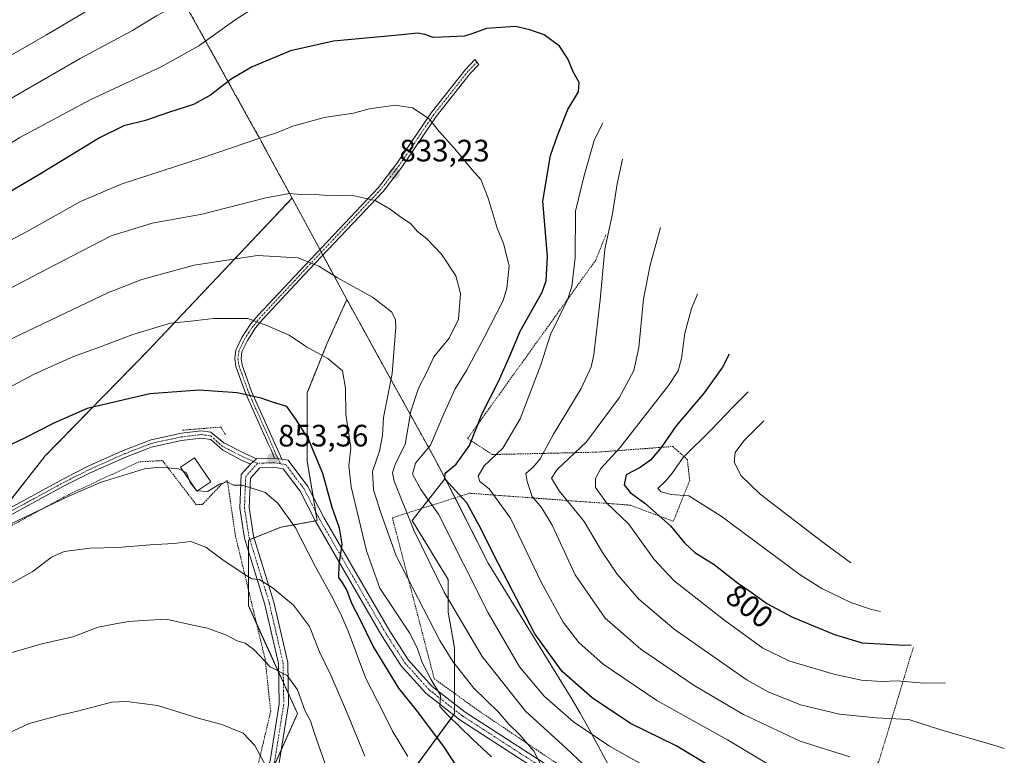
# Model space of a CAD drawing. Units: metres. Extents: x 623793 to 626121, y 4768882 to 4771211.
# Drawn here: x 625631 to 625950, y 4769166 to 4769404 of the extents above; entities that cross this region are included whole.
import ezdxf
from ezdxf.enums import TextEntityAlignment as Align

# ---------------------------------------------------------------- set-up
doc = ezdxf.new("R2010")
doc.units = ezdxf.units.M
doc.header["$MEASUREMENT"] = 0
doc.linetypes.add('TRAZO_Y_PUNTO', pattern=[1, 0.5, -0.25, 0, -0.25])
doc.linetypes.add('TRAZOS', pattern=[0.75, 0.5, -0.25])
for name, color, linetype, lineweight in [('Alambrada', 19, 'TRAZOS', 0), ('Arbolado forestal', 92, 'TRAZOS', 0), ('Arbolado forestal CxS', 92, 'Continuous', 0), ('Camino', 19, 'Continuous', 0), ('Camino Cxs', 19, 'Continuous', 0), ('Camino eje', 39, 'TRAZO_Y_PUNTO', 13), ('Carátula', 7, 'Continuous', 5), ('Curva de nivel maestra', 36, 'Continuous', 30), ('Curva de nivel normal', 36, 'Continuous', 0), ('Edificación', 1, 'Continuous', 13), ('Edificación Cxs', 1, 'Continuous', 13), ('Pastizal CxS', 92, 'Continuous', 0), ('Punto de cota en terreno', 7, 'Continuous', 0), ('Rótulo de curva de nivel directora', 19, 'Continuous', 0), ('Rótulo de punto de cota en terreno', 19, 'Continuous', 0)]:
    doc.layers.add(name, color=color, linetype=linetype, lineweight=lineweight)
doc.styles.add('Arial', font='txt', dxfattribs={"height": 0.2})

# ---------------------------------------------------------------- blocks, each defined once
blk = doc.blocks.new('*U152')
at = {"layer": 'Arbolado forestal CxS', "color": 92, "linetype": 'Continuous', "lineweight": 0}
for points in [[(625627.65, 4769516.47, 754.56), (625631.56, 4769509.39, 759.7), (625655.53, 4769463.69, 789.2), (625672.34, 4769432.32, 805.05), (625681.57, 4769415.09, 812.89), (625708.41, 4769366.65, 830), (625708.75, 4769366.03, 830.15), (625710.03, 4769363.7, 830.7), (625710.66, 4769362.55, 830.98), (625716.55, 4769351.66, 833.67), (625716.64, 4769351.49, 833.72), (625719.41, 4769346.35, 835.13), (625672.96, 4769297.1, 847.3), (625639.62, 4769262.96, 852.41), (625616.6, 4769233.59, 855.3)], [(625707.42, 4769148.95, 871.7), (625721.18, 4769179.64, 865.66), (625705.3, 4769214.56, 861.72), (625705.3, 4769235.73, 857.78), (625715.89, 4769239.96, 855.87), (625727.53, 4769242.08, 851.3), (625724.35, 4769261.13, 850.96), (625724.35, 4769283.35, 847.7), (625730.7, 4769299.23, 844.13), (625737.12, 4769313.53, 840.77), (625744.99, 4769299.3, 842.36), (625745, 4769299.27, 842.36), (625745.01, 4769299.26, 842.36), (625765.43, 4769262.3, 827.88), (625768.93, 4769255.7, 825.43), (625758.22, 4769242.08, 834.32), (625769.86, 4769223.03, 832.91), (625769.86, 4769212.45, 835.41), (625771.98, 4769200.8, 837.48), (625771.98, 4769179.64, 844.09), (625745.52, 4769143.65, 862.9)]]:
    blk.add_polyline3d(points, dxfattribs=at)
blk = doc.blocks.new('5PATER')
at = {"layer": 'Carátula', "linetype": 'Continuous', "lineweight": 5}
h = blk.add_hatch(color=250, dxfattribs=at)
edge = h.paths.add_edge_path()
edge.add_ellipse((0, 0.01), major_axis=(-1.33, -1.34), ratio=0.999422, start_angle=0, end_angle=360)

msp = doc.modelspace()

# ---------------------------------------------------------------- linework, layer by layer
at = {"layer": 'Alambrada', "color": 19, "linetype": 'TRAZOS', "lineweight": 0}
for points in [[(625820.87, 4769334.52, 835.72), (625817.58, 4769326.3, 831.14), (625776.18, 4769268.62, 848.18), (625784.14, 4769263.43, 833.93), (625817.57, 4769264.18, 820.95), (625842.48, 4769266.02, 798.83), (625847.16, 4769261.86, 794.77), (625847.96, 4769255.05, 798.94), (625842.67, 4769241.84, 799.99), (625828.66, 4769247.07, 816.69), (625776.8, 4769250.91, 849.08), (625751.86, 4769243, 867.68), (625765.37, 4769190.93, 860.94), (625780.19, 4769180.25, 846.89), (625808.32, 4769161.32, 853.32), (625837.6, 4769157.38, 842.1), (625879.73, 4769154.18, 822.39), (625895.05, 4769154.27, 819.78)], [(625697.87, 4769269.93, 853.52), (625696.42, 4769272.33, 852.93), (625683.73, 4769271.27, 857.51)], [(625628.09, 4769079.76, 883.8), (625634.91, 4769087.74, 882.71), (625639.93, 4769092.61, 882.22), (625646.44, 4769095.9, 888.98), (625653.1, 4769099.51, 881.17), (625656.57, 4769102.14, 880.64), (625666.41, 4769106.35, 879.64), (625679.92, 4769116.81, 877.65), (625701.5, 4769141.06, 875.51), (625705.41, 4769150.17, 871.89), (625712.52, 4769180.43, 867.58), (625710.73, 4769197.26, 865.05), (625701.14, 4769237.05, 858.08), (625698.48, 4769255.05, 855.08), (625696.55, 4769253.72, 855.59), (625690.46, 4769247.32, 857.04), (625688.46, 4769247.2, 857.17), (625677.54, 4769261.48, 873.82), (625669.89, 4769261.04, 868.7), (625647.12, 4769250.43, 855.33), (625613.89, 4769232.37, 855.86)], [(625920.24, 4769201.07, 805.7), (625909.01, 4769163.97, 832.84), (625895.05, 4769154.27, 819.78)]]:
    msp.add_polyline3d(points, dxfattribs=at)
at = {"layer": 'Arbolado forestal', "color": 92, "linetype": 'TRAZOS', "lineweight": 0}
for points in [[(625591.24, 4769564.08, 724.63), (625605.87, 4769547.13, 734.78), (625612.64, 4769538.82, 739.85), (625613.12, 4769538.22, 740.27), (625613.26, 4769538.03, 740.39), (625613.84, 4769537.22, 740.91), (625620.74, 4769527.58, 747.31), (625627.65, 4769516.47, 754.56), (625631.56, 4769509.39, 759.7), (625655.53, 4769463.69, 789.2), (625672.34, 4769432.32, 805.05), (625681.57, 4769415.09, 812.89), (625708.41, 4769366.65, 830), (625708.75, 4769366.03, 830.15), (625710.03, 4769363.7, 830.7), (625710.66, 4769362.55, 830.98), (625716.55, 4769351.66, 833.67), (625716.64, 4769351.49, 833.72), (625719.41, 4769346.35, 835.13)], [(625719.41, 4769346.35, 835.13), (625672.96, 4769297.1, 847.3), (625639.62, 4769262.96, 852.41), (625625.18, 4769244.54, 854.28)], [(625712.56, 4769160.41, 869.95), (625715.89, 4769167.85, 868.75), (625721.18, 4769179.64, 865.66), (625718.18, 4769186.23, 865.56), (625716.63, 4769189.65, 865.4), (625715.07, 4769193.07, 864.95), (625707.98, 4769208.68, 862.98), (625705.3, 4769214.56, 861.72), (625705.3, 4769219.78, 860.66), (625705.3, 4769232.27, 858.38), (625705.3, 4769235.73, 857.78), (625705.75, 4769235.91, 857.75), (625707.15, 4769236.47, 857.6), (625715.89, 4769239.96, 855.87), (625726.91, 4769241.97, 851.34), (625727.53, 4769242.08, 851.3), (625727.04, 4769245.02, 851.46), (625726.22, 4769249.92, 851.74), (625724.35, 4769261.13, 850.96), (625724.35, 4769283.35, 847.7), (625730.7, 4769299.23, 844.13), (625737.12, 4769313.53, 840.77)], [(625737.12, 4769313.53, 840.77), (625744.99, 4769299.3, 842.36), (625745, 4769299.27, 842.36), (625745.01, 4769299.26, 842.36), (625765.43, 4769262.3, 827.88), (625768.93, 4769255.7, 825.43)], [(625768.93, 4769255.7, 825.43), (625761.3, 4769245.99, 832.24), (625758.22, 4769242.08, 834.32), (625769.86, 4769223.03, 832.91), (625769.86, 4769212.45, 835.41), (625771.98, 4769200.8, 837.48), (625771.98, 4769186.17, 843.76), (625771.98, 4769182.8, 844.28), (625771.98, 4769180.89, 844.17), (625771.98, 4769179.64, 844.09), (625771.67, 4769179.22, 844.11), (625745.52, 4769143.65, 862.9)]]:
    msp.add_polyline3d(points, dxfattribs=at)
at = {"layer": 'Camino', "color": 19, "linetype": 'Continuous', "lineweight": 0}
for points in [[(625713.79, 4769262.29, 853.16), (625712.62, 4769264.9, 852.93), (625711.71, 4769266.92, 852.57), (625704.48, 4769283.02, 849.87), (625701.3, 4769291.85, 848.01), (625700.91, 4769294.48, 847.5), (625701.29, 4769297.21, 847.01), (625703.23, 4769301.31, 846.15), (625706.02, 4769305.55, 845.22), (625708.47, 4769308.49, 844.45), (625723.51, 4769324.61, 840.19), (625747.31, 4769349.78, 834.12), (625753.25, 4769357.51, 832.48), (625764.43, 4769373.96, 829.51), (625775.52, 4769387.99, 826.65), (625778.53, 4769391.13, 826.18), (625779.74, 4769389.51, 826.4), (625777.03, 4769386.67, 826.78), (625766.04, 4769372.78, 829.48), (625754.87, 4769356.33, 832.52), (625748.84, 4769348.48, 834.22), (625741.12, 4769340.32, 836), (625724.97, 4769323.24, 840.29), (625709.97, 4769307.16, 844.57), (625707.62, 4769304.36, 845.33), (625704.98, 4769300.33, 846.2), (625703.23, 4769296.63, 847.01), (625702.93, 4769294.49, 847.43), (625703.25, 4769292.33, 847.88), (625704.23, 4769289.6, 848.51), (625706.33, 4769283.77, 849.73), (625716.12, 4769261.9, 852.96)], [(625625.86, 4769244.84, 854.25), (625645.6, 4769255.62, 853.93), (625654, 4769259.84, 853.53), (625665.39, 4769264.93, 853.35), (625673.91, 4769268.22, 853.16), (625683.66, 4769270.35, 852.95), (625690.08, 4769271.1, 852.88), (625693.12, 4769270.68, 852.99), (625697.38, 4769267.19, 853.62), (625703.94, 4769263.86, 853.78), (625707.89, 4769262.08, 853.71)], [(625705.99, 4769260.31, 853.96), (625702.9, 4769261.69, 854.02), (625697.09, 4769264.81, 853.95), (625693.12, 4769268.26, 853.63), (625690.08, 4769268.68, 853.57), (625683.66, 4769267.94, 853.54), (625673.91, 4769265.81, 853.64), (625672.25, 4769265.16, 853.67), (625665.39, 4769262.51, 853.78), (625654, 4769257.42, 853.97), (625645.6, 4769253.21, 854.44), (625625.86, 4769242.42, 854.66)], [(625708.22, 4769151.28, 871.39), (625712.31, 4769164.43, 869.36), (625715.24, 4769182.81, 866.57), (625715.03, 4769195.86, 864.5), (625710.63, 4769214.91, 861.34), (625704.05, 4769236.34, 857.69), (625702.53, 4769246.12, 855.99), (625702.98, 4769256.97, 854.42), (625705.99, 4769260.31, 853.96)], [(625705.99, 4769260.31, 853.96), (625707.89, 4769262.08, 853.71)], [(625705.99, 4769260.31, 853.96), (625707.89, 4769262.08, 853.71)], [(625707.89, 4769262.08, 853.71), (625713.79, 4769262.29, 853.16)], [(625713.79, 4769262.29, 853.16), (625716.12, 4769261.9, 852.96)], [(625713.79, 4769262.29, 853.16), (625716.12, 4769261.9, 852.96)], [(625716.12, 4769261.9, 852.96), (625718.21, 4769261.56, 852.51), (625724.57, 4769253.14, 851.89), (625729.7, 4769243.11, 851.16), (625751.04, 4769206.35, 847.24), (625757.09, 4769196.95, 846.63), (625764.75, 4769188.46, 845.42), (625775.39, 4769180.12, 843.63), (625797.56, 4769165.76, 839.85), (625823.15, 4769149.26, 836.94), (625843.02, 4769137.31, 834.45), (625859.28, 4769127.5, 832.62), (625872.37, 4769122.07, 831.41), (625880.16, 4769119.84, 830.32), (625892.82, 4769117.44, 829.11), (625910.42, 4769115.52, 826.8), (625923.55, 4769116.32, 825.06), (625937.22, 4769117.29, 823.22), (625946.56, 4769118.62, 822)], [(625870.55, 4769120.23, 831.72), (625858.21, 4769125.34, 832.86), (625850.02, 4769129.6, 833.87), (625821.57, 4769146.72, 837.28), (625795.93, 4769163.24, 840.5), (625773.65, 4769177.67, 844.1), (625762.7, 4769186.26, 845.68), (625754.7, 4769195.12, 847.06), (625748.48, 4769204.78, 847.77), (625727.06, 4769241.68, 851.32), (625722.02, 4769251.54, 852.11), (625716.54, 4769258.79, 852.88), (625713.47, 4769259.3, 853.18), (625708.96, 4769259.12, 853.69), (625705.94, 4769255.76, 854.41), (625705.54, 4769246.29, 856.01), (625706.98, 4769237.02, 857.53), (625713.53, 4769215.69, 860.86), (625718.02, 4769196.22, 864.24), (625718.24, 4769182.6, 866.07), (625715.24, 4769163.72, 869.43), (625710.61, 4769150.55, 871.32)]]:
    msp.add_polyline3d(points, dxfattribs=at)
at = {"layer": 'Camino Cxs', "color": 19, "linetype": 'Continuous', "lineweight": 0}
msp.add_polyline3d([(625716.12, 4769261.9, 852.96), (625713.79, 4769262.29, 853.16), (625712.62, 4769264.9, 852.93), (625711.71, 4769266.92, 852.57), (625704.48, 4769283.02, 849.87), (625701.3, 4769291.85, 848.01), (625700.91, 4769294.48, 847.5), (625701.29, 4769297.21, 847.01), (625703.23, 4769301.31, 846.15), (625706.02, 4769305.55, 845.22), (625708.47, 4769308.49, 844.45), (625723.51, 4769324.61, 840.19), (625747.31, 4769349.78, 834.12), (625753.25, 4769357.51, 832.48), (625764.43, 4769373.96, 829.51), (625775.52, 4769387.99, 826.65), (625778.53, 4769391.13, 826.18), (625779.74, 4769389.51, 826.4), (625777.03, 4769386.67, 826.78), (625766.04, 4769372.78, 829.48), (625754.87, 4769356.33, 832.52), (625748.84, 4769348.48, 834.22), (625741.12, 4769340.32, 836), (625724.97, 4769323.24, 840.29), (625709.97, 4769307.16, 844.57), (625707.62, 4769304.36, 845.33), (625704.98, 4769300.33, 846.2), (625703.23, 4769296.63, 847.01), (625702.93, 4769294.49, 847.43), (625703.25, 4769292.33, 847.88), (625704.23, 4769289.6, 848.51), (625706.33, 4769283.77, 849.73), (625716.12, 4769261.9, 852.96)], close=True, dxfattribs=at)
for points in [[(625625.86, 4769244.84, 854.25), (625645.6, 4769255.62, 853.93), (625654, 4769259.84, 853.53), (625665.39, 4769264.93, 853.35), (625673.91, 4769268.22, 853.16), (625683.66, 4769270.35, 852.95), (625690.08, 4769271.1, 852.88), (625693.12, 4769270.68, 852.99), (625697.38, 4769267.19, 853.62), (625703.94, 4769263.86, 853.78), (625707.89, 4769262.08, 853.71), (625707.89, 4769262.08, 853.71), (625705.99, 4769260.31, 853.96), (625702.9, 4769261.69, 854.02), (625697.09, 4769264.81, 853.95), (625693.12, 4769268.26, 853.63), (625690.08, 4769268.68, 853.57), (625683.66, 4769267.94, 853.54), (625673.91, 4769265.81, 853.64), (625672.25, 4769265.16, 853.67), (625665.39, 4769262.51, 853.78), (625654, 4769257.42, 853.97), (625645.6, 4769253.21, 854.44), (625625.86, 4769242.42, 854.66)], [(625712.31, 4769164.43, 869.36), (625715.24, 4769182.81, 866.57), (625715.03, 4769195.86, 864.5), (625710.63, 4769214.91, 861.34), (625704.05, 4769236.34, 857.69), (625702.53, 4769246.12, 855.99), (625702.98, 4769256.97, 854.42), (625705.99, 4769260.31, 853.96), (625707.89, 4769262.08, 853.71), (625713.79, 4769262.29, 853.16), (625716.12, 4769261.9, 852.96), (625716.12, 4769261.9, 852.96), (625718.21, 4769261.56, 852.51), (625724.57, 4769253.14, 851.89), (625729.7, 4769243.11, 851.16), (625751.04, 4769206.35, 847.24), (625757.09, 4769196.95, 846.63), (625764.75, 4769188.46, 845.42), (625775.39, 4769180.12, 843.63), (625797.56, 4769165.76, 839.85)], [(625795.93, 4769163.24, 840.5), (625773.65, 4769177.67, 844.1), (625762.7, 4769186.26, 845.68), (625754.7, 4769195.12, 847.06), (625748.48, 4769204.78, 847.77), (625727.06, 4769241.68, 851.32), (625722.02, 4769251.54, 852.11), (625716.54, 4769258.79, 852.88), (625713.47, 4769259.3, 853.18), (625708.96, 4769259.12, 853.69), (625705.94, 4769255.76, 854.41), (625705.54, 4769246.29, 856.01), (625706.98, 4769237.02, 857.53), (625713.53, 4769215.69, 860.86), (625718.02, 4769196.22, 864.24), (625718.24, 4769182.6, 866.07), (625715.24, 4769163.72, 869.43)]]:
    msp.add_polyline3d(points, dxfattribs=at)
at = {"layer": 'Camino eje', "color": 39, "linetype": 'TRAZO_Y_PUNTO', "lineweight": 13}
for points in [[(625779.14, 4769390.32, 826.3), (625776.28, 4769387.33, 826.72), (625765.24, 4769373.37, 829.51), (625754.06, 4769356.92, 832.5), (625748.07, 4769349.13, 834.17), (625724.24, 4769323.93, 840.24), (625709.22, 4769307.83, 844.51), (625708.05, 4769306.43, 844.89), (625706.82, 4769304.96, 845.29), (625705.5, 4769302.94, 845.75), (625704.11, 4769300.82, 846.18), (625702.26, 4769296.92, 847.01), (625701.92, 4769294.49, 847.46), (625702.28, 4769292.09, 847.95), (625702.77, 4769290.73, 848.25), (625705.41, 4769283.4, 849.8), (625706.54, 4769280.87, 850.16), (625707.66, 4769278.38, 850.46), (625710.14, 4769272.86, 851.43), (625714.86, 4769262.11, 853.07), (625715.71, 4769260.45, 852.98)], [(625625.86, 4769243.63, 854.43), (625635.73, 4769249.03, 854.34), (625645.6, 4769254.42, 854.2), (625649.8, 4769256.52, 853.89), (625654, 4769258.63, 853.76), (625665.39, 4769263.72, 853.58), (625672.25, 4769266.37, 853.47), (625673.08, 4769266.7, 853.44), (625673.91, 4769267.02, 853.4), (625683.66, 4769269.15, 853.27), (625686.87, 4769269.52, 853.3), (625690.08, 4769269.89, 853.23), (625693.12, 4769269.47, 853.33), (625694.98, 4769267.79, 853.64), (625696.84, 4769266.12, 853.79), (625703.42, 4769262.77, 853.92), (625708.27, 4769260.6, 853.72)], [(625708.27, 4769260.6, 853.72), (625704.46, 4769256.36, 854.41), (625704.04, 4769246.2, 856), (625705.52, 4769236.68, 857.62), (625712.08, 4769215.3, 861.17), (625716.53, 4769196.04, 864.47), (625716.74, 4769182.7, 866.45), (625713.77, 4769164.08, 869.39), (625709.41, 4769150.92, 871.35)], [(625715.71, 4769260.45, 852.98), (625713.56, 4769260.81, 853.18), (625708.27, 4769260.6, 853.72)], [(625715.71, 4769260.45, 852.98), (625717.37, 4769260.17, 852.76), (625723.3, 4769252.34, 852.02), (625728.38, 4769242.39, 851.24), (625749.76, 4769205.56, 847.55), (625755.9, 4769196.04, 846.85), (625763.73, 4769187.36, 845.54), (625774.52, 4769178.89, 843.71), (625796.75, 4769164.5, 840.17), (625822.36, 4769147.99, 837.13), (625846.54, 4769133.44, 834.13), (625858.74, 4769126.42, 832.74), (625871.98, 4769120.93, 831.5), (625875.8, 4769119.71, 830.97)]]:
    msp.add_polyline3d(points, dxfattribs=at)
at = {"layer": 'Curva de nivel maestra', "color": 36, "linetype": 'Continuous', "lineweight": 30}
for points in [[(625857.96, 4769160.56, 825), (625843.56, 4769169.26, 825), (625828.77, 4769176.47, 825), (625816.43, 4769184.79, 825), (625806.74, 4769193.32, 825), (625797.89, 4769205.47, 825), (625786.2, 4769228.11, 825), (625779.97, 4769240.22, 825), (625775.87, 4769247.76, 825), (625769.83, 4769254.36, 825), (625768.79, 4769255.69, 825), (625768.87, 4769257.39, 825), (625772.42, 4769260.32, 825), (625776.73, 4769266.32, 825), (625780.85, 4769276.69, 825), (625786.27, 4769287.23, 825), (625790.22, 4769296.3, 825), (625793.18, 4769303.3, 825), (625800.22, 4769315.96, 825), (625801.6, 4769319.65, 825), (625802, 4769327.42, 825), (625800.49, 4769345.32, 825), (625802.95, 4769360.09, 825), (625805.26, 4769366.55, 825), (625808.54, 4769374.98, 825), (625812, 4769380.76, 825), (625812.23, 4769383.74, 825), (625810.27, 4769387.17, 825), (625808.52, 4769391.42, 825), (625805.87, 4769395.44, 825), (625800.94, 4769399.17, 825), (625796.25, 4769400.82, 825), (625791.6, 4769401.83, 825), (625782.22, 4769401.23, 825), (625777.87, 4769399.54, 825), (625775.16, 4769398.74, 825), (625770.28, 4769398.55, 825), (625765.06, 4769398.3, 825), (625762.39, 4769399.28, 825), (625760.03, 4769399.74, 825), (625752.59, 4769398.94, 825), (625732.84, 4769397.08, 825), (625718.91, 4769393.93, 825), (625706.28, 4769388.73, 825), (625699.73, 4769384.83, 825), (625693.07, 4769379.59, 825), (625687.52, 4769376.57, 825), (625679.52, 4769374.01, 825), (625672.04, 4769371.49, 825), (625665.03, 4769369.72, 825), (625657.19, 4769365.8, 825), (625637.23, 4769353.62, 825), (625616.53, 4769341.6, 825)], [(625860.7, 4769295.84, 800), (625858.58, 4769291.7, 800), (625852.68, 4769283.4, 800), (625843.55, 4769272.7, 800), (625838.77, 4769265.73, 800), (625835.33, 4769261.63, 800), (625831.9, 4769259.27, 800), (625827.42, 4769256.85, 800), (625826.78, 4769253.66, 800), (625828.71, 4769251.2, 800), (625833.46, 4769247.68, 800), (625841.71, 4769240.39, 800), (625846.22, 4769234.9, 800), (625849.62, 4769231.73, 800), (625855.9, 4769227.82, 800), (625863.36, 4769221.95, 800), (625868.16, 4769218.73, 800), (625872.92, 4769215.26, 800), (625881.13, 4769210.83, 800), (625894.74, 4769205.23, 800), (625903.73, 4769202.51, 800), (625917.16, 4769201.76, 800), (625919.53, 4769201.86, 800)], [(625772.93, 4769162.18, 850), (625768.47, 4769169.06, 850), (625759.61, 4769180.72, 850), (625753.91, 4769187.91, 850), (625745.67, 4769201.44, 850), (625741.45, 4769210.04, 850), (625738.7, 4769215.29, 850), (625737.1, 4769219.68, 850), (625735.61, 4769222.18, 850), (625734.51, 4769223.72, 850), (625734.66, 4769227.75, 850), (625735.65, 4769234.42, 850), (625734.77, 4769239.6, 850), (625732.42, 4769246.33, 850), (625729.35, 4769257.33, 850), (625724.69, 4769268.36, 850), (625720.63, 4769274.9, 850), (625717.7, 4769278.93, 850), (625713.07, 4769280.4, 850), (625709.4, 4769281.7, 850), (625701.73, 4769283.39, 850), (625689.4, 4769284.26, 850), (625673.4, 4769283.01, 850), (625653.18, 4769278.28, 850), (625642.43, 4769273.55, 850), (625632.92, 4769268.72, 850), (625620.94, 4769263.11, 850)]]:
    msp.add_polyline3d(points, dxfattribs=at)
at = {"layer": 'Curva de nivel normal', "color": 36, "linetype": 'Continuous', "lineweight": 0}
for points in [[(625771.4, 4769459.32, 810), (625749.56, 4769450.04, 810), (625730.39, 4769442.96, 810), (625717.12, 4769439.84, 810), (625701.9, 4769434.39, 810), (625688.54, 4769427.81, 810), (625678.65, 4769422, 810), (625672.46, 4769418.04, 810), (625659.04, 4769410.51, 810), (625640.07, 4769399.1, 810), (625620.1, 4769387.71, 810)], [(625780.06, 4769443.69, 815), (625774.11, 4769441.49, 815), (625765.71, 4769438.23, 815), (625757.3, 4769435.66, 815), (625747.78, 4769433.24, 815), (625729.75, 4769431, 815), (625715.51, 4769427.6, 815), (625706.87, 4769424.39, 815), (625699.16, 4769419.84, 815), (625685.57, 4769410.77, 815), (625675.57, 4769405.33, 815), (625667.83, 4769400.5, 815), (625650.96, 4769391.46, 815), (625627.96, 4769378.2, 815)], [(625598.3, 4769345.33, 820), (625631.44, 4769365.99, 820), (625654.33, 4769378.26, 820), (625677.07, 4769388.82, 820), (625689.32, 4769395.62, 820), (625701.32, 4769404.2, 820), (625711.62, 4769410.76, 820), (625721.31, 4769414.5, 820), (625732.9, 4769416.81, 820), (625740.46, 4769416.73, 820), (625750.03, 4769417.27, 820), (625760.18, 4769418.3, 820), (625775.42, 4769422.61, 820), (625786.72, 4769426.89, 820), (625789.17, 4769427.24, 820)], [(625621.32, 4769329.02, 830), (625633.56, 4769335.46, 830), (625651.07, 4769345.29, 830), (625664.23, 4769350.88, 830), (625690.4, 4769359.42, 830), (625708.73, 4769365.68, 830), (625714.4, 4769367.48, 830), (625719.66, 4769369.6, 830), (625729.79, 4769372.43, 830), (625739.32, 4769373.82, 830), (625744.39, 4769375.18, 830), (625752.72, 4769376.4, 830), (625758.39, 4769375.5, 830), (625763.72, 4769372.02, 830), (625766.98, 4769367.91, 830), (625772.08, 4769362.3, 830), (625777.65, 4769355.53, 830), (625780.43, 4769352.33, 830), (625782.84, 4769346.36, 830), (625785.76, 4769336.66, 830), (625787.8, 4769331.7, 830), (625789.6, 4769324.47, 830), (625788.87, 4769317.25, 830), (625787.66, 4769313.29, 830), (625781.5, 4769301.3, 830), (625775.83, 4769290.63, 830), (625772.12, 4769284.63, 830), (625768.43, 4769276.63, 830), (625764.17, 4769266.47, 830), (625759.34, 4769260.65, 830), (625758.36, 4769257.08, 830), (625761, 4769252.09, 830), (625766.78, 4769244.1, 830), (625782.8, 4769212.2, 830), (625792.98, 4769194.82, 830), (625800.9, 4769185.25, 830), (625810.42, 4769177, 830), (625822.03, 4769169.14, 830), (625832.64, 4769163.15, 830)], [(625819.91, 4769370.72, 820), (625817.05, 4769365.02, 820), (625813.8, 4769353.66, 820), (625811.04, 4769342.16, 820), (625810.97, 4769327.08, 820), (625809.8, 4769317.77, 820), (625808.46, 4769313.5, 820), (625802.97, 4769302.3, 820), (625799.81, 4769292.46, 820), (625793.13, 4769274.95, 820), (625787.5, 4769265.46, 820), (625781.51, 4769259.78, 820), (625779.55, 4769256.45, 820), (625780.12, 4769254.7, 820), (625783.12, 4769252.36, 820), (625790.02, 4769242.85, 820), (625800.04, 4769221.95, 820), (625807.08, 4769209.25, 820), (625812.08, 4769202.66, 820), (625819.98, 4769195.63, 820), (625837.32, 4769183.85, 820), (625860.14, 4769171.14, 820), (625879.6, 4769159.53, 820)], [(625826.28, 4769358.98, 815), (625824.55, 4769350.98, 815), (625822.95, 4769341.24, 815), (625820.47, 4769329.88, 815), (625819.04, 4769313.5, 815), (625816.99, 4769295.71, 815), (625816.1, 4769291.8, 815), (625812.84, 4769284.8, 815), (625803.88, 4769270, 815), (625799.57, 4769262.08, 815), (625797.39, 4769259.3, 815), (625795.03, 4769257.3, 815), (625795.43, 4769254.66, 815), (625797.01, 4769249.9, 815), (625800.1, 4769246.27, 815), (625803.5, 4769240.55, 815), (625810.96, 4769224.54, 815), (625820.6, 4769210.52, 815), (625832.11, 4769200.45, 815), (625849.38, 4769188.71, 815), (625865.38, 4769179.32, 815), (625883.71, 4769170.72, 815), (625899.66, 4769165.68, 815)], [(625628.64, 4769317.33, 835), (625645.12, 4769325.94, 835), (625660.96, 4769334.14, 835), (625674.16, 4769338.26, 835), (625690.4, 4769341.14, 835), (625711, 4769346.39, 835), (625718.64, 4769347.86, 835), (625722.27, 4769347.49, 835), (625725.05, 4769347.58, 835), (625729.83, 4769347.28, 835), (625739.48, 4769347.1, 835), (625746.3, 4769345.54, 835), (625751.12, 4769342.78, 835), (625754.1, 4769340.46, 835), (625757.82, 4769338.02, 835), (625759.96, 4769335.55, 835), (625762.98, 4769333.18, 835), (625767.7, 4769328.21, 835), (625772.31, 4769321.21, 835), (625773.92, 4769315.5, 835), (625773.18, 4769307.19, 835), (625770.17, 4769301.03, 835), (625765.28, 4769294.99, 835), (625762.98, 4769290.11, 835), (625760.3, 4769284.87, 835), (625757.84, 4769277.42, 835), (625755.95, 4769266.64, 835), (625752.82, 4769260.53, 835), (625751.87, 4769257.51, 835), (625752.42, 4769254.78, 835), (625758.8, 4769238.95, 835), (625768.63, 4769218.88, 835), (625780.84, 4769198.09, 835), (625794.84, 4769180.42, 835), (625807.98, 4769168.5, 835), (625813.71, 4769163.04, 835)], [(625838.52, 4769336.83, 810), (625835.12, 4769324.68, 810), (625832.98, 4769313.73, 810), (625831.47, 4769298.08, 810), (625829.86, 4769290.63, 810), (625825.2, 4769281.77, 810), (625814.58, 4769267.5, 810), (625805.12, 4769258.55, 810), (625803.32, 4769255.74, 810), (625805.8, 4769251.7, 810), (625813.86, 4769241.77, 810), (625819.8, 4769231.79, 810), (625824.52, 4769224.76, 810), (625831.51, 4769216.7, 810), (625842.92, 4769206.91, 810), (625866.54, 4769190.43, 810), (625873.34, 4769186.66, 810), (625883.8, 4769182.46, 810), (625896.38, 4769179.44, 810), (625908.22, 4769178.33, 810), (625918.75, 4769177.73, 810), (625929.11, 4769174.38, 810), (625947.28, 4769169.13, 810), (625949.64, 4769168.4, 810)], [(625799.58, 4769163.6, 840), (625797.54, 4769167.47, 840), (625793.06, 4769172.74, 840), (625789.49, 4769176.2, 840), (625786.1, 4769180.09, 840), (625778.13, 4769187.9, 840), (625771.35, 4769196.53, 840), (625767.14, 4769203.3, 840), (625753.06, 4769230.63, 840), (625748.11, 4769244.6, 840), (625745.74, 4769251.98, 840), (625745.41, 4769257.98, 840), (625747.64, 4769264.54, 840), (625748.68, 4769269.64, 840), (625748.93, 4769275.4, 840), (625751.8, 4769289.61, 840), (625752.96, 4769304.6, 840), (625752.82, 4769307.14, 840), (625751.53, 4769309.62, 840), (625745.37, 4769314.28, 840), (625734.12, 4769320.54, 840), (625728.05, 4769324.33, 840), (625721.25, 4769326.99, 840), (625708.22, 4769327.78, 840), (625687.78, 4769324.67, 840), (625670.86, 4769320.02, 840), (625660.04, 4769315.83, 840), (625622.32, 4769297.82, 840)], [(625850.43, 4769315.28, 805), (625848.54, 4769310.63, 805), (625846.43, 4769302.63, 805), (625845.32, 4769294.53, 805), (625844.2, 4769290.55, 805), (625841.05, 4769285.8, 805), (625825.38, 4769265.6, 805), (625819.23, 4769258.89, 805), (625817.46, 4769255.67, 805), (625817.51, 4769252.73, 805), (625821.08, 4769247.84, 805), (625828.3, 4769240.87, 805), (625836.46, 4769229.45, 805), (625842.94, 4769222.63, 805), (625858.84, 4769210.1, 805), (625871.6, 4769200.86, 805), (625880.31, 4769196.65, 805), (625894.52, 4769192.44, 805), (625903.44, 4769190.52, 805), (625909.9, 4769190.01, 805), (625915, 4769190.27, 805), (625923.64, 4769189.47, 805), (625930.63, 4769189.56, 805)], [(625783.88, 4769165.67, 845), (625777.74, 4769171.38, 845), (625769.75, 4769179.11, 845), (625767.17, 4769181.96, 845), (625767.4, 4769185.59, 845), (625764.24, 4769190.81, 845), (625761.48, 4769196.14, 845), (625759.9, 4769200.96, 845), (625757.4, 4769205.75, 845), (625747.84, 4769220.17, 845), (625743.53, 4769232.25, 845), (625738.52, 4769252.97, 845), (625737.77, 4769259.78, 845), (625738.45, 4769265.55, 845), (625736.81, 4769276.44, 845), (625736.74, 4769284.87, 845), (625735.68, 4769290.45, 845), (625731.01, 4769294.49, 845), (625724.08, 4769298.31, 845), (625718.44, 4769302, 845), (625711.3, 4769305.16, 845), (625705.16, 4769307.39, 845), (625694.01, 4769307.39, 845), (625686.68, 4769306.51, 845), (625680.14, 4769305.86, 845), (625667.92, 4769302.22, 845), (625657.22, 4769298.19, 845), (625648.73, 4769295.18, 845), (625636.07, 4769289.42, 845), (625625.74, 4769283.97, 845)], [(625866.8, 4769283.75, 795), (625862.05, 4769278.89, 795), (625855, 4769271.52, 795), (625845.85, 4769262.47, 795), (625842.33, 4769257.36, 795), (625840.2, 4769254.93, 795), (625837.65, 4769252.41, 795), (625838.73, 4769251.32, 795), (625841.91, 4769250.49, 795), (625847.65, 4769250.03, 795), (625858.14, 4769243.53, 795), (625883.63, 4769224.53, 795), (625890.7, 4769220.08, 795), (625900.02, 4769215.58, 795), (625906.72, 4769213.32, 795), (625909.61, 4769212.66, 795)], [(625871.87, 4769274.33, 790), (625865.4, 4769267.88, 790), (625862.62, 4769264.05, 790), (625862.27, 4769260.99, 790), (625864.54, 4769256.54, 790), (625870.75, 4769250.66, 790), (625880.04, 4769243.45, 790), (625891.06, 4769234.99, 790), (625899.99, 4769228.36, 790)], [(625684.11, 4769258.15, 855), (625682.72, 4769258.86, 855), (625676.55, 4769259.37, 855), (625671.72, 4769258.84, 855), (625657.71, 4769254.45, 855), (625647.5, 4769250.07, 855), (625610.83, 4769232.61, 855)], [(625686.32, 4769254.92, 855), (625685.28, 4769257.56, 855), (625684.11, 4769258.15, 855)], [(625687.7, 4769252.9, 855), (625686.54, 4769254.37, 855), (625686.32, 4769254.92, 855)], [(625756.86, 4769165.78, 855), (625751.92, 4769173.98, 855), (625748.82, 4769180.16, 855), (625743.22, 4769190.98, 855), (625737.58, 4769206.31, 855), (625735.05, 4769211.98, 855), (625732.22, 4769217.78, 855), (625727, 4769227.12, 855), (625720.54, 4769239.71, 855), (625714.79, 4769247.7, 855), (625710.76, 4769251.18, 855), (625707.15, 4769252.38, 855), (625703.35, 4769253.53, 855), (625700.52, 4769253.51, 855), (625698.4, 4769254.58, 855), (625696, 4769253.82, 855), (625692.13, 4769251.52, 855), (625688.79, 4769251.67, 855)], [(625688.79, 4769251.67, 855), (625688.67, 4769251.68, 855), (625687.7, 4769252.9, 855)], [(625627.26, 4769220.92, 860), (625635.65, 4769225.6, 860), (625641.68, 4769230.25, 860), (625645.73, 4769232.05, 860), (625654.07, 4769233.15, 860), (625663.07, 4769233.32, 860), (625673.6, 4769234.18, 860), (625681.24, 4769234.65, 860), (625686.69, 4769235.26, 860), (625691.55, 4769233.47, 860), (625696.73, 4769229.63, 860), (625704.23, 4769224.49, 860), (625706.42, 4769223.29, 860), (625708.79, 4769222.99, 860), (625712.96, 4769220.42, 860), (625719.86, 4769214.67, 860), (625725.01, 4769207.82, 860), (625728.26, 4769199.65, 860), (625731.99, 4769192.11, 860), (625737, 4769180.39, 860), (625742.94, 4769165.86, 860)], [(625624.35, 4769198.17, 865), (625638.5, 4769202.26, 865), (625648.52, 4769204.49, 865), (625656.77, 4769207.64, 865), (625662.31, 4769208.69, 865), (625666.7, 4769209.47, 865), (625671.27, 4769209.79, 865), (625678.77, 4769210.19, 865), (625687.4, 4769208.29, 865), (625692.07, 4769207.3, 865), (625694.72, 4769206.26, 865), (625698.28, 4769205.01, 865), (625701.73, 4769203.18, 865), (625704.32, 4769202.44, 865), (625707.07, 4769200.39, 865), (625712.4, 4769194.8, 865), (625717.87, 4769191.95, 865), (625721.17, 4769187.38, 865), (625723.63, 4769180.45, 865), (625725.34, 4769177.31, 865), (625726.72, 4769173.24, 865), (625731.39, 4769159.7, 865)], [(625627.6, 4769173.19, 870), (625634.4, 4769176.41, 870), (625640.07, 4769177.95, 870), (625644.48, 4769179.15, 870), (625650.05, 4769180.46, 870), (625661.14, 4769183.36, 870), (625665.94, 4769183.56, 870), (625676.07, 4769182.25, 870), (625689.07, 4769178.2, 870), (625696.73, 4769176.15, 870), (625703.57, 4769173.35, 870), (625707.4, 4769169.34, 870), (625710.9, 4769162.73, 870)]]:
    msp.add_polyline3d(points, dxfattribs=at)
at = {"layer": 'Edificación', "color": 1, "linetype": 'Continuous', "lineweight": 13}
msp.add_polyline3d([(625693.15, 4769254.65, 857.88), (625688.62, 4769251.56, 864.35), (625683.32, 4769259.31, 874.94), (625687.87, 4769262.41, 869.35), (625693.15, 4769254.65, 857.88)], dxfattribs=at)
at = {"layer": 'Edificación Cxs', "color": 1, "linetype": 'Continuous', "lineweight": 13}
msp.add_polyline3d([(625693.15, 4769254.65, 857.88), (625688.62, 4769251.56, 864.35), (625683.32, 4769259.31, 874.94), (625687.87, 4769262.41, 869.35), (625693.15, 4769254.65, 857.88)], close=True, dxfattribs=at)
at = {"layer": 'Pastizal CxS', "color": 92, "linetype": 'Continuous', "lineweight": 0}
for points in [[(625616.6, 4769233.59, 855.3), (625639.62, 4769262.96, 852.41), (625672.96, 4769297.1, 847.3), (625719.41, 4769346.35, 835.13), (625727.93, 4769330.57, 838.79), (625737.12, 4769313.53, 840.77), (625737.12, 4769313.53, 840.77), (625730.7, 4769299.23, 844.13), (625724.35, 4769283.35, 847.7), (625724.35, 4769261.13, 850.96), (625727.53, 4769242.08, 851.3), (625715.89, 4769239.96, 855.87), (625705.3, 4769235.73, 857.78), (625705.3, 4769214.56, 861.72), (625721.18, 4769179.64, 865.66), (625707.42, 4769148.95, 871.7)], [(625719.41, 4769346.35, 835.13), (625672.96, 4769297.1, 847.3), (625639.62, 4769262.96, 852.41), (625625.18, 4769244.54, 854.28)], [(625719.41, 4769346.35, 835.13), (625727.93, 4769330.57, 838.79), (625728.37, 4769329.75, 838.93), (625728.87, 4769328.82, 839.08), (625729.37, 4769327.9, 839.17), (625737.12, 4769313.53, 840.77)], [(625712.56, 4769160.41, 869.95), (625715.89, 4769167.85, 868.75), (625721.18, 4769179.64, 865.66), (625718.18, 4769186.23, 865.56), (625716.63, 4769189.65, 865.4), (625715.07, 4769193.07, 864.95), (625707.98, 4769208.68, 862.98), (625705.3, 4769214.56, 861.72), (625705.3, 4769219.78, 860.66), (625705.3, 4769232.27, 858.38), (625705.3, 4769235.73, 857.78), (625705.75, 4769235.91, 857.75), (625707.15, 4769236.47, 857.6), (625715.89, 4769239.96, 855.87), (625726.91, 4769241.97, 851.34), (625727.53, 4769242.08, 851.3), (625727.04, 4769245.02, 851.46), (625726.22, 4769249.92, 851.74), (625724.35, 4769261.13, 850.96), (625724.35, 4769283.35, 847.7), (625730.7, 4769299.23, 844.13), (625737.12, 4769313.53, 840.77)], [(625745.52, 4769143.65, 862.9), (625771.98, 4769179.64, 844.09), (625771.98, 4769200.8, 837.48), (625769.86, 4769212.45, 835.41), (625769.86, 4769223.03, 832.91), (625758.22, 4769242.08, 834.32), (625768.93, 4769255.7, 825.43), (625782.77, 4769228.27, 825.84), (625809.62, 4769184.73, 826.68), (625812.6, 4769179.75, 827.63), (625815.44, 4769174.66, 829.09), (625823.11, 4769160.43, 833.28)], [(625768.93, 4769255.7, 825.43), (625761.3, 4769245.99, 832.24), (625758.22, 4769242.08, 834.32), (625769.86, 4769223.03, 832.91), (625769.86, 4769212.45, 835.41), (625771.98, 4769200.8, 837.48), (625771.98, 4769186.17, 843.76), (625771.98, 4769182.8, 844.28), (625771.98, 4769180.89, 844.17), (625771.98, 4769179.64, 844.09), (625771.67, 4769179.22, 844.11), (625745.52, 4769143.65, 862.9)], [(625768.93, 4769255.7, 825.43), (625772.1, 4769249.42, 826.17), (625782.77, 4769228.27, 825.84), (625809.62, 4769184.73, 826.68), (625812.59, 4769179.75, 827.63), (625815.44, 4769174.66, 829.09), (625823.11, 4769160.43, 833.28)]]:
    msp.add_polyline3d(points, dxfattribs=at)

# ---------------------------------------------------------------- block references
at = {"layer": 'Arbolado forestal CxS', "color": 92, "linetype": 'Continuous', "lineweight": 0}
msp.add_blockref('*U152', (0, 0), dxfattribs=at)
at = {"layer": 'Punto de cota en terreno', "linetype": 'Continuous', "lineweight": 0}
for p in [(625752.37, 4769354.26, 833.23), (625713.18, 4769262.09, 853.36)]:
    msp.add_blockref('5PATER', p, dxfattribs=at)

# ---------------------------------------------------------------- texts
at = {"layer": 'Rótulo de curva de nivel directora', "color": 19, "linetype": 'Continuous', "lineweight": 0, "style": 'Arial'}
msp.add_text('800', height=7, rotation=-38.198, dxfattribs=at).set_placement((625867.29, 4769214.37), align=Align.MIDDLE_CENTER)
at = {"layer": 'Rótulo de punto de cota en terreno', "color": 19, "linetype": 'Continuous', "lineweight": 0, "style": 'Arial'}
for s, p in [('833,23', (625754.13, 4769356.02)), ('853,36', (625714.94, 4769263.85))]:
    msp.add_text(s, height=7, dxfattribs=at).set_placement(p, align=Align.BOTTOM_LEFT)

doc.saveas('drawing.dxf')
